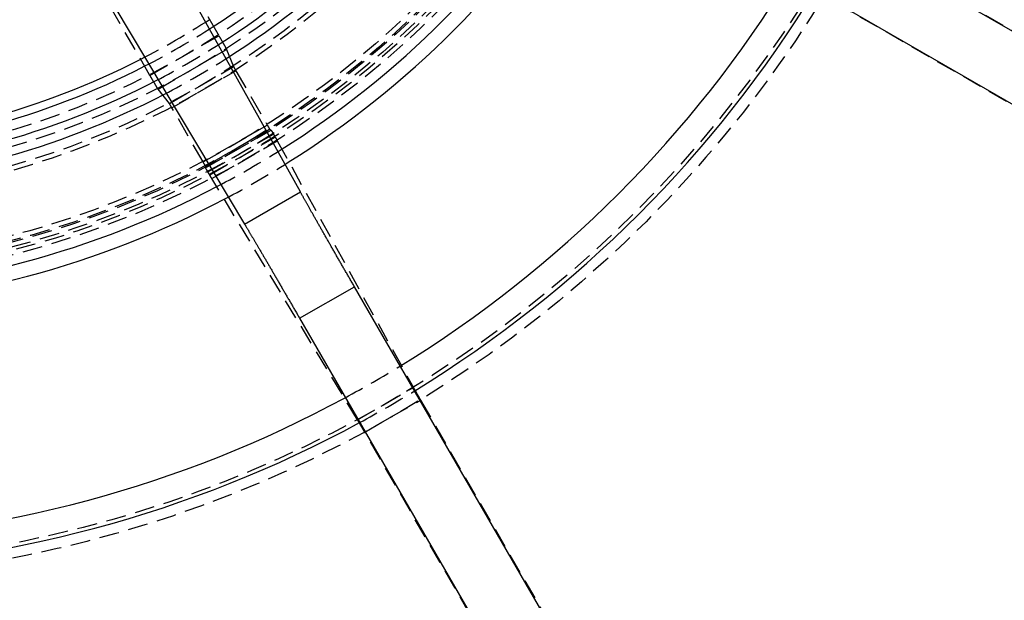
# Model space of a CAD drawing. Extents: x 0 to 250, y 0 to 388.
# Drawn here: x 140 to 202, y 47 to 83 of the extents above; entities that cross this region are included whole.
import ezdxf

# ---------------------------------------------------------------- set-up
doc = ezdxf.new("R2010")
doc.units = 0
doc.header["$LTSCALE"] = 10
doc.linetypes.add('VERDECKT2', pattern=[0.1875, 0.125, -0.0625])
doc.layers.get('0').update_dxf_attribs({"linetype": 'CONTINUOUS'})
doc.layers.add('RAHMEN', color=6, linetype='CONTINUOUS')

# ---------------------------------------------------------------- blocks, each defined once
blk = doc.blocks.new('A$C74EE6F3A')
at = {"color": 1, "linetype": 'VERDECKT2'}
for p, q in [((722.896, 369.825), (747.025, 328.032)), ((742.695, 325.532), (718.565, 367.325)), ((787.139, 334.014), (827.825, 310.52)), ((825.804, 307.021), (785.115, 330.509)), ((742.695, 325.532), (747.025, 328.032)), ((743.201, 324.671), (747.517, 327.163)), ((747.517, 327.163), (747.949, 326.087)), ((743.917, 323.759), (747.949, 326.087)), ((743.917, 323.759), (747.949, 326.087)), ((744.069, 323.501), (748.097, 325.826)), ((747.949, 326.087), (747.949, 326.087)), ((748.097, 325.826), (750.07, 322.409)), ((743.917, 323.759), (743.201, 324.671)), ((743.917, 323.759), (743.917, 323.759)), ((746.042, 320.084), (744.069, 323.501)), ((746.042, 320.084), (750.07, 322.409)), ((746.19, 319.822), (750.222, 322.15)), ((746.196, 319.717), (750.31, 322.092)), ((750.222, 322.15), (750.31, 322.092)), ((746.342, 319.458), (750.461, 321.836)), ((746.449, 319.274), (750.567, 321.652)), ((750.461, 321.836), (750.567, 321.652)), ((746.587, 319.037), (750.703, 321.414)), ((750.703, 321.414), (759.264, 305.891)), ((746.196, 319.717), (746.19, 319.822)), ((746.449, 319.274), (746.342, 319.458)), ((755.75, 303.862), (746.587, 319.037)), ((755.75, 303.862), (759.264, 305.891)), ((756.207, 303.082), (759.712, 305.105)), ((759.712, 305.105), (783.199, 264.416)), ((779.7, 262.396), (756.207, 303.082))]:
    blk.add_line(p, q, dxfattribs=at)
at = {"color": 3, "linetype": 'CONTINUOUS'}
for p, q in [((826.726, 311.114), (779.972, 338.113)), ((777.982, 334.667), (824.741, 307.676)), ((752.153, 318.197), (744.415, 332.081)), ((740.493, 329.816), (748.648, 316.173)), ((748.648, 316.173), (752.153, 318.197)), ((752.108, 310.249), (755.554, 312.238)), ((782.545, 265.48), (755.554, 312.238)), ((752.108, 310.249), (779.106, 263.495))]:
    blk.add_line(p, q, dxfattribs=at)
at = {"color": 1, "linetype": 'VERDECKT2'}
for points in [[(747.025, 328.032, 0), (747.031, 328.022, 0), (747.037, 328.011, 0), (747.043, 328.001, 0), (747.049, 327.991, 0), (747.054, 327.981, 0), (747.06, 327.97, 0), (747.066, 327.96, 0), (747.072, 327.95, 0), (747.078, 327.94, 0), (747.084, 327.93, 0), (747.09, 327.92, 0), (747.095, 327.91, 0), (747.101, 327.899, 0), (747.107, 327.889, 0), (747.113, 327.879, 0), (747.119, 327.869, 0), (747.124, 327.859, 0), (747.13, 327.849, 0), (747.136, 327.839, 0), (747.142, 327.829, 0), (747.147, 327.819, 0), (747.153, 327.809, 0), (747.159, 327.8, 0), (747.164, 327.79, 0), (747.17, 327.78, 0), (747.176, 327.77, 0), (747.181, 327.76, 0), (747.187, 327.751, 0), (747.192, 327.741, 0), (747.198, 327.731, 0), (747.203, 327.722, 0), (747.209, 327.712, 0), (747.214, 327.703, 0), (747.22, 327.693, 0), (747.225, 327.684, 0), (747.23, 327.675, 0), (747.236, 327.665, 0), (747.241, 327.656, 0), (747.246, 327.647, 0), (747.251, 327.638, 0), (747.257, 327.629, 0), (747.262, 327.62, 0), (747.267, 327.611, 0), (747.272, 327.602, 0), (747.277, 327.593, 0), (747.282, 327.584, 0), (747.287, 327.575, 0), (747.292, 327.567, 0), (747.297, 327.558, 0), (747.302, 327.549, 0), (747.307, 327.541, 0), (747.311, 327.532, 0), (747.316, 327.524, 0), (747.321, 327.516, 0), (747.326, 327.508, 0), (747.33, 327.5, 0), (747.335, 327.491, 0), (747.339, 327.483, 0), (747.344, 327.476, 0), (747.348, 327.468, 0), (747.353, 327.46, 0), (747.357, 327.452, 0), (747.361, 327.445, 0), (747.366, 327.437, 0), (747.37, 327.43, 0), (747.374, 327.422, 0), (747.378, 327.415, 0), (747.382, 327.408, 0), (747.386, 327.401, 0), (747.39, 327.394, 0), (747.394, 327.387, 0), (747.398, 327.38, 0), (747.402, 327.373, 0), (747.405, 327.367, 0), (747.409, 327.36, 0), (747.413, 327.354, 0), (747.416, 327.347, 0), (747.42, 327.341, 0), (747.423, 327.335, 0), (747.427, 327.329, 0), (747.43, 327.323, 0), (747.433, 327.317, 0), (747.437, 327.311, 0), (747.44, 327.305, 0), (747.443, 327.3, 0), (747.446, 327.294, 0), (747.449, 327.289, 0), (747.452, 327.284, 0), (747.455, 327.278, 0), (747.458, 327.273, 0), (747.46, 327.268, 0), (747.463, 327.264, 0), (747.466, 327.259, 0), (747.468, 327.254, 0), (747.471, 327.25, 0), (747.473, 327.245, 0), (747.476, 327.241, 0), (747.478, 327.237, 0), (747.48, 327.232, 0), (747.483, 327.228, 0), (747.485, 327.225, 0), (747.487, 327.221, 0), (747.489, 327.217, 0), (747.491, 327.214, 0), (747.493, 327.21, 0), (747.494, 327.207, 0), (747.496, 327.204, 0), (747.498, 327.201, 0), (747.499, 327.198, 0), (747.501, 327.195, 0), (747.502, 327.192, 0), (747.504, 327.189, 0), (747.505, 327.187, 0), (747.506, 327.184, 0), (747.508, 327.182, 0), (747.509, 327.18, 0), (747.51, 327.178, 0), (747.511, 327.176, 0), (747.512, 327.174, 0), (747.513, 327.172, 0), (747.513, 327.171, 0), (747.514, 327.169, 0), (747.515, 327.168, 0), (747.515, 327.167, 0), (747.516, 327.166, 0), (747.516, 327.165, 0), (747.517, 327.164, 0), (747.517, 327.163, 0)], [(747.949, 326.087, 0), (747.949, 326.086, 0), (747.95, 326.086, 0), (747.95, 326.086, 0), (747.95, 326.085, 0), (747.95, 326.085, 0), (747.95, 326.085, 0), (747.95, 326.084, 0), (747.951, 326.084, 0), (747.951, 326.083, 0), (747.951, 326.083, 0), (747.951, 326.082, 0), (747.952, 326.082, 0), (747.952, 326.081, 0), (747.953, 326.08, 0), (747.953, 326.08, 0), (747.953, 326.079, 0), (747.954, 326.078, 0), (747.954, 326.077, 0), (747.955, 326.076, 0), (747.955, 326.075, 0), (747.956, 326.074, 0), (747.956, 326.073, 0), (747.957, 326.072, 0), (747.957, 326.071, 0), (747.958, 326.07, 0), (747.958, 326.069, 0), (747.959, 326.068, 0), (747.96, 326.067, 0), (747.96, 326.066, 0), (747.961, 326.065, 0), (747.962, 326.063, 0), (747.962, 326.062, 0), (747.963, 326.061, 0), (747.964, 326.059, 0), (747.965, 326.058, 0), (747.965, 326.056, 0), (747.966, 326.055, 0), (747.967, 326.054, 0), (747.968, 326.052, 0), (747.969, 326.05, 0), (747.97, 326.049, 0), (747.971, 326.047, 0), (747.972, 326.046, 0), (747.972, 326.044, 0), (747.973, 326.042, 0), (747.974, 326.04, 0), (747.975, 326.039, 0), (747.976, 326.037, 0), (747.977, 326.035, 0), (747.978, 326.033, 0), (747.98, 326.031, 0), (747.981, 326.029, 0), (747.982, 326.028, 0), (747.983, 326.026, 0), (747.984, 326.024, 0), (747.985, 326.022, 0), (747.986, 326.019, 0), (747.987, 326.017, 0), (747.989, 326.015, 0), (747.99, 326.013, 0), (747.991, 326.011, 0), (747.992, 326.009, 0), (747.994, 326.007, 0), (747.995, 326.004, 0), (747.996, 326.002, 0), (747.997, 326, 0), (747.999, 325.998, 0), (748, 325.995, 0), (748.001, 325.993, 0), (748.003, 325.991, 0), (748.004, 325.988, 0), (748.005, 325.986, 0), (748.007, 325.983, 0), (748.008, 325.981, 0), (748.01, 325.978, 0), (748.011, 325.976, 0), (748.012, 325.973, 0), (748.014, 325.971, 0), (748.015, 325.968, 0), (748.017, 325.966, 0), (748.018, 325.963, 0), (748.02, 325.96, 0), (748.021, 325.958, 0), (748.023, 325.955, 0), (748.024, 325.952, 0), (748.026, 325.95, 0), (748.027, 325.947, 0), (748.029, 325.944, 0), (748.031, 325.941, 0), (748.032, 325.939, 0), (748.034, 325.936, 0), (748.035, 325.933, 0), (748.037, 325.93, 0), (748.039, 325.928, 0), (748.04, 325.925, 0), (748.042, 325.922, 0), (748.043, 325.919, 0), (748.045, 325.916, 0), (748.047, 325.913, 0), (748.048, 325.91, 0), (748.05, 325.907, 0), (748.052, 325.905, 0), (748.053, 325.902, 0), (748.055, 325.899, 0), (748.057, 325.896, 0), (748.059, 325.893, 0), (748.06, 325.89, 0), (748.062, 325.887, 0), (748.064, 325.884, 0), (748.065, 325.881, 0), (748.067, 325.878, 0), (748.069, 325.875, 0), (748.071, 325.872, 0), (748.072, 325.869, 0), (748.074, 325.866, 0), (748.076, 325.863, 0), (748.078, 325.86, 0), (748.079, 325.857, 0), (748.081, 325.854, 0), (748.083, 325.851, 0), (748.085, 325.847, 0), (748.086, 325.844, 0), (748.088, 325.841, 0), (748.09, 325.838, 0), (748.092, 325.835, 0), (748.093, 325.832, 0), (748.095, 325.829, 0), (748.097, 325.826, 0)], [(743.201, 324.671, 0), (743.201, 324.672, 0), (743.2, 324.673, 0), (743.199, 324.674, 0), (743.199, 324.675, 0), (743.198, 324.676, 0), (743.197, 324.677, 0), (743.196, 324.678, 0), (743.195, 324.68, 0), (743.194, 324.681, 0), (743.193, 324.683, 0), (743.192, 324.685, 0), (743.191, 324.687, 0), (743.189, 324.689, 0), (743.188, 324.691, 0), (743.187, 324.693, 0), (743.185, 324.696, 0), (743.183, 324.698, 0), (743.182, 324.701, 0), (743.18, 324.704, 0), (743.178, 324.707, 0), (743.176, 324.71, 0), (743.175, 324.713, 0), (743.173, 324.716, 0), (743.171, 324.719, 0), (743.168, 324.723, 0), (743.166, 324.726, 0), (743.164, 324.73, 0), (743.162, 324.734, 0), (743.159, 324.738, 0), (743.157, 324.742, 0), (743.154, 324.746, 0), (743.152, 324.75, 0), (743.149, 324.755, 0), (743.147, 324.759, 0), (743.144, 324.764, 0), (743.141, 324.768, 0), (743.138, 324.773, 0), (743.135, 324.778, 0), (743.132, 324.783, 0), (743.129, 324.788, 0), (743.126, 324.793, 0), (743.123, 324.798, 0), (743.12, 324.804, 0), (743.116, 324.809, 0), (743.113, 324.815, 0), (743.11, 324.821, 0), (743.106, 324.826, 0), (743.103, 324.832, 0), (743.099, 324.838, 0), (743.096, 324.844, 0), (743.092, 324.851, 0), (743.088, 324.857, 0), (743.084, 324.863, 0), (743.081, 324.87, 0), (743.077, 324.876, 0), (743.073, 324.883, 0), (743.069, 324.89, 0), (743.065, 324.897, 0), (743.061, 324.904, 0), (743.057, 324.911, 0), (743.052, 324.918, 0), (743.048, 324.925, 0), (743.044, 324.932, 0), (743.04, 324.94, 0), (743.035, 324.947, 0), (743.031, 324.955, 0), (743.026, 324.962, 0), (743.022, 324.97, 0), (743.017, 324.978, 0), (743.013, 324.985, 0), (743.008, 324.993, 0), (743.003, 325.001, 0), (742.998, 325.009, 0), (742.994, 325.018, 0), (742.989, 325.026, 0), (742.984, 325.034, 0), (742.979, 325.042, 0), (742.974, 325.051, 0), (742.969, 325.059, 0), (742.964, 325.068, 0), (742.959, 325.077, 0), (742.954, 325.085, 0), (742.949, 325.094, 0), (742.944, 325.103, 0), (742.939, 325.112, 0), (742.933, 325.121, 0), (742.928, 325.13, 0), (742.923, 325.139, 0), (742.918, 325.148, 0), (742.912, 325.157, 0), (742.907, 325.166, 0), (742.902, 325.175, 0), (742.896, 325.185, 0), (742.891, 325.194, 0), (742.885, 325.203, 0), (742.88, 325.213, 0), (742.874, 325.222, 0), (742.869, 325.232, 0), (742.863, 325.242, 0), (742.857, 325.251, 0), (742.852, 325.261, 0), (742.846, 325.271, 0), (742.84, 325.28, 0), (742.835, 325.29, 0), (742.829, 325.3, 0), (742.823, 325.31, 0), (742.818, 325.32, 0), (742.812, 325.329, 0), (742.806, 325.339, 0), (742.8, 325.349, 0), (742.795, 325.359, 0), (742.789, 325.369, 0), (742.783, 325.379, 0), (742.777, 325.389, 0), (742.771, 325.4, 0), (742.765, 325.41, 0), (742.76, 325.42, 0), (742.754, 325.43, 0), (742.748, 325.44, 0), (742.742, 325.45, 0), (742.736, 325.46, 0), (742.73, 325.471, 0), (742.724, 325.481, 0), (742.718, 325.491, 0), (742.713, 325.501, 0), (742.707, 325.511, 0), (742.701, 325.522, 0), (742.695, 325.532, 0)], [(744.069, 323.501, 0), (744.067, 323.504, 0), (744.066, 323.507, 0), (744.064, 323.51, 0), (744.062, 323.513, 0), (744.06, 323.516, 0), (744.058, 323.519, 0), (744.057, 323.522, 0), (744.055, 323.525, 0), (744.053, 323.528, 0), (744.051, 323.531, 0), (744.05, 323.534, 0), (744.048, 323.537, 0), (744.046, 323.54, 0), (744.044, 323.543, 0), (744.043, 323.546, 0), (744.041, 323.549, 0), (744.039, 323.552, 0), (744.037, 323.555, 0), (744.036, 323.558, 0), (744.034, 323.561, 0), (744.032, 323.564, 0), (744.031, 323.567, 0), (744.029, 323.57, 0), (744.027, 323.573, 0), (744.025, 323.576, 0), (744.024, 323.579, 0), (744.022, 323.582, 0), (744.02, 323.585, 0), (744.019, 323.588, 0), (744.017, 323.59, 0), (744.015, 323.593, 0), (744.014, 323.596, 0), (744.012, 323.599, 0), (744.01, 323.602, 0), (744.009, 323.605, 0), (744.007, 323.607, 0), (744.005, 323.61, 0), (744.004, 323.613, 0), (744.002, 323.616, 0), (744.001, 323.618, 0), (743.999, 323.621, 0), (743.998, 323.624, 0), (743.996, 323.627, 0), (743.994, 323.629, 0), (743.993, 323.632, 0), (743.991, 323.635, 0), (743.99, 323.637, 0), (743.988, 323.64, 0), (743.987, 323.642, 0), (743.985, 323.645, 0), (743.984, 323.647, 0), (743.982, 323.65, 0), (743.981, 323.652, 0), (743.979, 323.655, 0), (743.978, 323.657, 0), (743.977, 323.66, 0), (743.975, 323.662, 0), (743.974, 323.664, 0), (743.972, 323.667, 0), (743.971, 323.669, 0), (743.97, 323.671, 0), (743.968, 323.674, 0), (743.967, 323.676, 0), (743.966, 323.678, 0), (743.964, 323.68, 0), (743.963, 323.683, 0), (743.962, 323.685, 0), (743.961, 323.687, 0), (743.959, 323.689, 0), (743.958, 323.691, 0), (743.957, 323.693, 0), (743.956, 323.695, 0), (743.955, 323.697, 0), (743.953, 323.699, 0), (743.952, 323.701, 0), (743.951, 323.703, 0), (743.95, 323.705, 0), (743.949, 323.707, 0), (743.948, 323.709, 0), (743.947, 323.71, 0), (743.946, 323.712, 0), (743.945, 323.714, 0), (743.944, 323.716, 0), (743.943, 323.717, 0), (743.942, 323.719, 0), (743.941, 323.721, 0), (743.94, 323.722, 0), (743.939, 323.724, 0), (743.938, 323.725, 0), (743.937, 323.727, 0), (743.936, 323.728, 0), (743.935, 323.73, 0), (743.934, 323.731, 0), (743.934, 323.732, 0), (743.933, 323.734, 0), (743.932, 323.735, 0), (743.931, 323.736, 0), (743.93, 323.738, 0), (743.93, 323.739, 0), (743.929, 323.74, 0), (743.928, 323.741, 0), (743.928, 323.742, 0), (743.927, 323.743, 0), (743.926, 323.744, 0), (743.926, 323.745, 0), (743.925, 323.746, 0), (743.925, 323.747, 0), (743.924, 323.748, 0), (743.924, 323.749, 0), (743.923, 323.75, 0), (743.923, 323.751, 0), (743.922, 323.751, 0), (743.922, 323.752, 0), (743.921, 323.753, 0), (743.921, 323.753, 0), (743.92, 323.754, 0), (743.92, 323.755, 0), (743.92, 323.755, 0), (743.919, 323.756, 0), (743.919, 323.756, 0), (743.919, 323.757, 0), (743.918, 323.757, 0), (743.918, 323.757, 0), (743.918, 323.758, 0), (743.918, 323.758, 0), (743.918, 323.758, 0), (743.917, 323.758, 0), (743.917, 323.759, 0)], [(750.07, 322.409, 0), (750.072, 322.406, 0), (750.073, 322.403, 0), (750.075, 322.4, 0), (750.077, 322.396, 0), (750.079, 322.393, 0), (750.081, 322.39, 0), (750.082, 322.387, 0), (750.084, 322.384, 0), (750.086, 322.381, 0), (750.088, 322.378, 0), (750.09, 322.374, 0), (750.092, 322.371, 0), (750.093, 322.368, 0), (750.095, 322.365, 0), (750.097, 322.362, 0), (750.099, 322.359, 0), (750.101, 322.356, 0), (750.102, 322.353, 0), (750.104, 322.35, 0), (750.106, 322.347, 0), (750.108, 322.344, 0), (750.109, 322.34, 0), (750.111, 322.337, 0), (750.113, 322.334, 0), (750.115, 322.331, 0), (750.116, 322.328, 0), (750.118, 322.325, 0), (750.12, 322.322, 0), (750.122, 322.319, 0), (750.123, 322.317, 0), (750.125, 322.314, 0), (750.127, 322.311, 0), (750.128, 322.308, 0), (750.13, 322.305, 0), (750.132, 322.302, 0), (750.133, 322.299, 0), (750.135, 322.296, 0), (750.137, 322.294, 0), (750.138, 322.291, 0), (750.14, 322.288, 0), (750.142, 322.285, 0), (750.143, 322.282, 0), (750.145, 322.28, 0), (750.146, 322.277, 0), (750.148, 322.274, 0), (750.15, 322.272, 0), (750.151, 322.269, 0), (750.153, 322.266, 0), (750.154, 322.264, 0), (750.156, 322.261, 0), (750.157, 322.258, 0), (750.159, 322.256, 0), (750.16, 322.253, 0), (750.162, 322.251, 0), (750.163, 322.248, 0), (750.165, 322.246, 0), (750.166, 322.244, 0), (750.167, 322.241, 0), (750.169, 322.239, 0), (750.17, 322.236, 0), (750.172, 322.234, 0), (750.173, 322.232, 0), (750.174, 322.23, 0), (750.176, 322.227, 0), (750.177, 322.225, 0), (750.178, 322.223, 0), (750.179, 322.221, 0), (750.181, 322.219, 0), (750.182, 322.216, 0), (750.183, 322.214, 0), (750.184, 322.212, 0), (750.186, 322.21, 0), (750.187, 322.208, 0), (750.188, 322.206, 0), (750.189, 322.204, 0), (750.19, 322.202, 0), (750.191, 322.201, 0), (750.192, 322.199, 0), (750.193, 322.197, 0), (750.195, 322.195, 0), (750.196, 322.193, 0), (750.197, 322.192, 0), (750.198, 322.19, 0), (750.199, 322.188, 0), (750.2, 322.187, 0), (750.201, 322.185, 0), (750.201, 322.184, 0), (750.202, 322.182, 0), (750.203, 322.181, 0), (750.204, 322.179, 0), (750.205, 322.178, 0), (750.206, 322.176, 0), (750.207, 322.175, 0), (750.207, 322.174, 0), (750.208, 322.172, 0), (750.209, 322.171, 0), (750.21, 322.17, 0), (750.21, 322.169, 0), (750.211, 322.168, 0), (750.212, 322.166, 0), (750.212, 322.165, 0), (750.213, 322.164, 0), (750.214, 322.163, 0), (750.214, 322.162, 0), (750.215, 322.161, 0), (750.215, 322.161, 0), (750.216, 322.16, 0), (750.216, 322.159, 0), (750.217, 322.158, 0), (750.217, 322.157, 0), (750.218, 322.157, 0), (750.218, 322.156, 0), (750.219, 322.155, 0), (750.219, 322.155, 0), (750.219, 322.154, 0), (750.22, 322.154, 0), (750.22, 322.153, 0), (750.22, 322.153, 0), (750.221, 322.152, 0), (750.221, 322.152, 0), (750.221, 322.152, 0), (750.221, 322.151, 0), (750.221, 322.151, 0), (750.222, 322.151, 0), (750.222, 322.151, 0), (750.222, 322.151, 0), (750.222, 322.151, 0), (750.222, 322.15, 0)], [(750.31, 322.092, 0), (750.31, 322.092, 0), (750.31, 322.092, 0), (750.31, 322.092, 0), (750.31, 322.092, 0), (750.311, 322.092, 0), (750.311, 322.091, 0), (750.311, 322.091, 0), (750.311, 322.091, 0), (750.311, 322.09, 0), (750.312, 322.09, 0), (750.312, 322.09, 0), (750.312, 322.089, 0), (750.313, 322.089, 0), (750.313, 322.088, 0), (750.313, 322.088, 0), (750.314, 322.087, 0), (750.314, 322.086, 0), (750.315, 322.086, 0), (750.315, 322.085, 0), (750.316, 322.084, 0), (750.316, 322.083, 0), (750.317, 322.082, 0), (750.317, 322.082, 0), (750.318, 322.081, 0), (750.318, 322.08, 0), (750.319, 322.079, 0), (750.319, 322.078, 0), (750.32, 322.077, 0), (750.321, 322.076, 0), (750.321, 322.074, 0), (750.322, 322.073, 0), (750.323, 322.072, 0), (750.324, 322.071, 0), (750.324, 322.07, 0), (750.325, 322.068, 0), (750.326, 322.067, 0), (750.327, 322.066, 0), (750.328, 322.064, 0), (750.329, 322.063, 0), (750.329, 322.061, 0), (750.33, 322.06, 0), (750.331, 322.058, 0), (750.332, 322.057, 0), (750.333, 322.055, 0), (750.334, 322.053, 0), (750.335, 322.052, 0), (750.336, 322.05, 0), (750.337, 322.048, 0), (750.338, 322.046, 0), (750.339, 322.045, 0), (750.34, 322.043, 0), (750.341, 322.041, 0), (750.343, 322.039, 0), (750.344, 322.037, 0), (750.345, 322.035, 0), (750.346, 322.033, 0), (750.347, 322.031, 0), (750.348, 322.029, 0), (750.35, 322.027, 0), (750.351, 322.025, 0), (750.352, 322.023, 0), (750.353, 322.021, 0), (750.355, 322.019, 0), (750.356, 322.016, 0), (750.357, 322.014, 0), (750.359, 322.012, 0), (750.36, 322.01, 0), (750.361, 322.007, 0), (750.363, 322.005, 0), (750.364, 322.003, 0), (750.365, 322, 0), (750.367, 321.998, 0), (750.368, 321.995, 0), (750.37, 321.993, 0), (750.371, 321.991, 0), (750.373, 321.988, 0), (750.374, 321.985, 0), (750.376, 321.983, 0), (750.377, 321.98, 0), (750.379, 321.978, 0), (750.38, 321.975, 0), (750.382, 321.973, 0), (750.383, 321.97, 0), (750.385, 321.967, 0), (750.386, 321.965, 0), (750.388, 321.962, 0), (750.39, 321.959, 0), (750.391, 321.956, 0), (750.393, 321.954, 0), (750.394, 321.951, 0), (750.396, 321.948, 0), (750.398, 321.945, 0), (750.399, 321.942, 0), (750.401, 321.94, 0), (750.403, 321.937, 0), (750.404, 321.934, 0), (750.406, 321.931, 0), (750.408, 321.928, 0), (750.409, 321.925, 0), (750.411, 321.922, 0), (750.413, 321.919, 0), (750.415, 321.916, 0), (750.416, 321.913, 0), (750.418, 321.91, 0), (750.42, 321.907, 0), (750.421, 321.904, 0), (750.423, 321.901, 0), (750.425, 321.898, 0), (750.427, 321.895, 0), (750.429, 321.892, 0), (750.43, 321.889, 0), (750.432, 321.886, 0), (750.434, 321.883, 0), (750.436, 321.88, 0), (750.437, 321.877, 0), (750.439, 321.874, 0), (750.441, 321.871, 0), (750.443, 321.867, 0), (750.445, 321.864, 0), (750.446, 321.861, 0), (750.448, 321.858, 0), (750.45, 321.855, 0), (750.452, 321.852, 0), (750.454, 321.849, 0), (750.455, 321.846, 0), (750.457, 321.842, 0), (750.459, 321.839, 0), (750.461, 321.836, 0)], [(750.567, 321.652, 0), (750.569, 321.649, 0), (750.57, 321.647, 0), (750.571, 321.645, 0), (750.573, 321.642, 0), (750.574, 321.64, 0), (750.575, 321.638, 0), (750.577, 321.635, 0), (750.578, 321.633, 0), (750.579, 321.631, 0), (750.581, 321.628, 0), (750.582, 321.626, 0), (750.584, 321.624, 0), (750.585, 321.621, 0), (750.586, 321.619, 0), (750.588, 321.617, 0), (750.589, 321.614, 0), (750.59, 321.612, 0), (750.592, 321.61, 0), (750.593, 321.608, 0), (750.594, 321.605, 0), (750.596, 321.603, 0), (750.597, 321.601, 0), (750.598, 321.598, 0), (750.599, 321.596, 0), (750.601, 321.594, 0), (750.602, 321.591, 0), (750.603, 321.589, 0), (750.605, 321.587, 0), (750.606, 321.585, 0), (750.607, 321.582, 0), (750.609, 321.58, 0), (750.61, 321.578, 0), (750.611, 321.576, 0), (750.612, 321.573, 0), (750.614, 321.571, 0), (750.615, 321.569, 0), (750.616, 321.567, 0), (750.618, 321.565, 0), (750.619, 321.562, 0), (750.62, 321.56, 0), (750.621, 321.558, 0), (750.623, 321.556, 0), (750.624, 321.554, 0), (750.625, 321.551, 0), (750.626, 321.549, 0), (750.628, 321.547, 0), (750.629, 321.545, 0), (750.63, 321.543, 0), (750.631, 321.541, 0), (750.632, 321.539, 0), (750.634, 321.537, 0), (750.635, 321.534, 0), (750.636, 321.532, 0), (750.637, 321.53, 0), (750.638, 321.528, 0), (750.64, 321.526, 0), (750.641, 321.524, 0), (750.642, 321.522, 0), (750.643, 321.52, 0), (750.644, 321.518, 0), (750.645, 321.516, 0), (750.646, 321.514, 0), (750.648, 321.512, 0), (750.649, 321.51, 0), (750.65, 321.508, 0), (750.651, 321.506, 0), (750.652, 321.504, 0), (750.653, 321.502, 0), (750.654, 321.5, 0), (750.655, 321.498, 0), (750.656, 321.497, 0), (750.657, 321.495, 0), (750.659, 321.493, 0), (750.66, 321.491, 0), (750.661, 321.489, 0), (750.662, 321.487, 0), (750.663, 321.485, 0), (750.664, 321.484, 0), (750.665, 321.482, 0), (750.666, 321.48, 0), (750.667, 321.478, 0), (750.668, 321.477, 0), (750.669, 321.475, 0), (750.67, 321.473, 0), (750.671, 321.471, 0), (750.672, 321.47, 0), (750.673, 321.468, 0), (750.673, 321.466, 0), (750.674, 321.465, 0), (750.675, 321.463, 0), (750.676, 321.462, 0), (750.677, 321.46, 0), (750.678, 321.458, 0), (750.679, 321.457, 0), (750.68, 321.455, 0), (750.681, 321.454, 0), (750.681, 321.452, 0), (750.682, 321.451, 0), (750.683, 321.449, 0), (750.684, 321.448, 0), (750.685, 321.446, 0), (750.686, 321.445, 0), (750.686, 321.443, 0), (750.687, 321.442, 0), (750.688, 321.441, 0), (750.689, 321.439, 0), (750.69, 321.438, 0), (750.69, 321.437, 0), (750.691, 321.435, 0), (750.692, 321.434, 0), (750.692, 321.433, 0), (750.693, 321.431, 0), (750.694, 321.43, 0), (750.695, 321.429, 0), (750.695, 321.428, 0), (750.696, 321.427, 0), (750.697, 321.425, 0), (750.697, 321.424, 0), (750.698, 321.423, 0), (750.698, 321.422, 0), (750.699, 321.421, 0), (750.7, 321.42, 0), (750.7, 321.419, 0), (750.701, 321.418, 0), (750.701, 321.417, 0), (750.702, 321.416, 0), (750.703, 321.415, 0), (750.703, 321.414, 0)], [(746.19, 319.822, 0), (746.19, 319.823, 0), (746.19, 319.823, 0), (746.19, 319.823, 0), (746.189, 319.823, 0), (746.189, 319.823, 0), (746.189, 319.824, 0), (746.189, 319.824, 0), (746.189, 319.824, 0), (746.189, 319.825, 0), (746.189, 319.825, 0), (746.188, 319.826, 0), (746.188, 319.826, 0), (746.188, 319.827, 0), (746.187, 319.827, 0), (746.187, 319.828, 0), (746.187, 319.828, 0), (746.186, 319.829, 0), (746.186, 319.83, 0), (746.186, 319.831, 0), (746.185, 319.831, 0), (746.185, 319.832, 0), (746.184, 319.833, 0), (746.184, 319.834, 0), (746.183, 319.835, 0), (746.183, 319.836, 0), (746.182, 319.837, 0), (746.182, 319.838, 0), (746.181, 319.839, 0), (746.18, 319.84, 0), (746.18, 319.842, 0), (746.179, 319.843, 0), (746.178, 319.844, 0), (746.178, 319.845, 0), (746.177, 319.847, 0), (746.176, 319.848, 0), (746.175, 319.849, 0), (746.175, 319.851, 0), (746.174, 319.852, 0), (746.173, 319.854, 0), (746.172, 319.855, 0), (746.171, 319.857, 0), (746.17, 319.858, 0), (746.17, 319.86, 0), (746.169, 319.862, 0), (746.168, 319.863, 0), (746.167, 319.865, 0), (746.166, 319.867, 0), (746.165, 319.869, 0), (746.164, 319.87, 0), (746.163, 319.872, 0), (746.162, 319.874, 0), (746.161, 319.876, 0), (746.16, 319.878, 0), (746.158, 319.88, 0), (746.157, 319.882, 0), (746.156, 319.884, 0), (746.155, 319.886, 0), (746.154, 319.888, 0), (746.153, 319.89, 0), (746.151, 319.892, 0), (746.15, 319.894, 0), (746.149, 319.897, 0), (746.148, 319.899, 0), (746.146, 319.901, 0), (746.145, 319.903, 0), (746.144, 319.906, 0), (746.143, 319.908, 0), (746.141, 319.91, 0), (746.14, 319.913, 0), (746.138, 319.915, 0), (746.137, 319.917, 0), (746.136, 319.92, 0), (746.134, 319.922, 0), (746.133, 319.925, 0), (746.131, 319.927, 0), (746.13, 319.93, 0), (746.129, 319.933, 0), (746.127, 319.935, 0), (746.126, 319.938, 0), (746.124, 319.94, 0), (746.123, 319.943, 0), (746.121, 319.946, 0), (746.12, 319.948, 0), (746.118, 319.951, 0), (746.116, 319.954, 0), (746.115, 319.957, 0), (746.113, 319.959, 0), (746.112, 319.962, 0), (746.11, 319.965, 0), (746.108, 319.968, 0), (746.107, 319.971, 0), (746.105, 319.973, 0), (746.104, 319.976, 0), (746.102, 319.979, 0), (746.1, 319.982, 0), (746.099, 319.985, 0), (746.097, 319.988, 0), (746.095, 319.991, 0), (746.094, 319.994, 0), (746.092, 319.997, 0), (746.09, 320, 0), (746.088, 320.003, 0), (746.087, 320.006, 0), (746.085, 320.009, 0), (746.083, 320.012, 0), (746.081, 320.015, 0), (746.08, 320.018, 0), (746.078, 320.021, 0), (746.076, 320.024, 0), (746.074, 320.027, 0), (746.073, 320.03, 0), (746.071, 320.033, 0), (746.069, 320.036, 0), (746.067, 320.04, 0), (746.065, 320.043, 0), (746.064, 320.046, 0), (746.062, 320.049, 0), (746.06, 320.052, 0), (746.058, 320.055, 0), (746.056, 320.058, 0), (746.055, 320.061, 0), (746.053, 320.065, 0), (746.051, 320.068, 0), (746.049, 320.071, 0), (746.047, 320.074, 0), (746.046, 320.077, 0), (746.044, 320.08, 0), (746.042, 320.084, 0)], [(746.342, 319.458, 0), (746.341, 319.462, 0), (746.339, 319.465, 0), (746.337, 319.468, 0), (746.335, 319.471, 0), (746.333, 319.474, 0), (746.332, 319.477, 0), (746.33, 319.48, 0), (746.328, 319.483, 0), (746.326, 319.487, 0), (746.324, 319.49, 0), (746.323, 319.493, 0), (746.321, 319.496, 0), (746.319, 319.499, 0), (746.317, 319.502, 0), (746.315, 319.505, 0), (746.314, 319.508, 0), (746.312, 319.511, 0), (746.31, 319.514, 0), (746.308, 319.517, 0), (746.307, 319.52, 0), (746.305, 319.524, 0), (746.303, 319.527, 0), (746.301, 319.53, 0), (746.3, 319.533, 0), (746.298, 319.536, 0), (746.296, 319.539, 0), (746.295, 319.542, 0), (746.293, 319.544, 0), (746.291, 319.547, 0), (746.29, 319.55, 0), (746.288, 319.553, 0), (746.286, 319.556, 0), (746.285, 319.559, 0), (746.283, 319.562, 0), (746.281, 319.565, 0), (746.28, 319.568, 0), (746.278, 319.57, 0), (746.276, 319.573, 0), (746.275, 319.576, 0), (746.273, 319.579, 0), (746.272, 319.582, 0), (746.27, 319.584, 0), (746.269, 319.587, 0), (746.267, 319.59, 0), (746.265, 319.593, 0), (746.264, 319.595, 0), (746.262, 319.598, 0), (746.261, 319.6, 0), (746.259, 319.603, 0), (746.258, 319.606, 0), (746.257, 319.608, 0), (746.255, 319.611, 0), (746.254, 319.613, 0), (746.252, 319.616, 0), (746.251, 319.618, 0), (746.249, 319.621, 0), (746.248, 319.623, 0), (746.247, 319.626, 0), (746.245, 319.628, 0), (746.244, 319.63, 0), (746.243, 319.633, 0), (746.241, 319.635, 0), (746.24, 319.637, 0), (746.239, 319.639, 0), (746.238, 319.642, 0), (746.236, 319.644, 0), (746.235, 319.646, 0), (746.234, 319.648, 0), (746.233, 319.65, 0), (746.231, 319.652, 0), (746.23, 319.654, 0), (746.229, 319.656, 0), (746.228, 319.658, 0), (746.227, 319.66, 0), (746.226, 319.662, 0), (746.225, 319.664, 0), (746.224, 319.666, 0), (746.223, 319.668, 0), (746.222, 319.67, 0), (746.221, 319.672, 0), (746.22, 319.673, 0), (746.219, 319.675, 0), (746.218, 319.677, 0), (746.217, 319.678, 0), (746.216, 319.68, 0), (746.215, 319.682, 0), (746.214, 319.683, 0), (746.213, 319.685, 0), (746.212, 319.686, 0), (746.212, 319.688, 0), (746.211, 319.689, 0), (746.21, 319.691, 0), (746.209, 319.692, 0), (746.209, 319.693, 0), (746.208, 319.695, 0), (746.207, 319.696, 0), (746.207, 319.697, 0), (746.206, 319.698, 0), (746.205, 319.699, 0), (746.205, 319.701, 0), (746.204, 319.702, 0), (746.203, 319.703, 0), (746.203, 319.704, 0), (746.202, 319.705, 0), (746.202, 319.706, 0), (746.201, 319.707, 0), (746.201, 319.707, 0), (746.2, 319.708, 0), (746.2, 319.709, 0), (746.2, 319.71, 0), (746.199, 319.711, 0), (746.199, 319.711, 0), (746.199, 319.712, 0), (746.198, 319.712, 0), (746.198, 319.713, 0), (746.198, 319.714, 0), (746.197, 319.714, 0), (746.197, 319.715, 0), (746.197, 319.715, 0), (746.197, 319.715, 0), (746.197, 319.716, 0), (746.196, 319.716, 0), (746.196, 319.716, 0), (746.196, 319.717, 0), (746.196, 319.717, 0), (746.196, 319.717, 0), (746.196, 319.717, 0), (746.196, 319.717, 0)], [(746.587, 319.037, 0), (746.587, 319.038, 0), (746.586, 319.039, 0), (746.586, 319.04, 0), (746.585, 319.041, 0), (746.584, 319.042, 0), (746.584, 319.043, 0), (746.583, 319.044, 0), (746.582, 319.046, 0), (746.582, 319.047, 0), (746.581, 319.048, 0), (746.58, 319.049, 0), (746.58, 319.05, 0), (746.579, 319.051, 0), (746.578, 319.052, 0), (746.578, 319.054, 0), (746.577, 319.055, 0), (746.576, 319.056, 0), (746.575, 319.057, 0), (746.575, 319.059, 0), (746.574, 319.06, 0), (746.573, 319.061, 0), (746.572, 319.063, 0), (746.571, 319.064, 0), (746.571, 319.065, 0), (746.57, 319.067, 0), (746.569, 319.068, 0), (746.568, 319.069, 0), (746.567, 319.071, 0), (746.566, 319.072, 0), (746.566, 319.074, 0), (746.565, 319.075, 0), (746.564, 319.077, 0), (746.563, 319.078, 0), (746.562, 319.08, 0), (746.561, 319.081, 0), (746.56, 319.083, 0), (746.559, 319.085, 0), (746.558, 319.086, 0), (746.557, 319.088, 0), (746.556, 319.089, 0), (746.555, 319.091, 0), (746.554, 319.093, 0), (746.553, 319.094, 0), (746.552, 319.096, 0), (746.551, 319.098, 0), (746.55, 319.099, 0), (746.549, 319.101, 0), (746.548, 319.103, 0), (746.547, 319.105, 0), (746.546, 319.106, 0), (746.545, 319.108, 0), (746.544, 319.11, 0), (746.543, 319.112, 0), (746.542, 319.114, 0), (746.541, 319.116, 0), (746.54, 319.117, 0), (746.539, 319.119, 0), (746.538, 319.121, 0), (746.537, 319.123, 0), (746.536, 319.125, 0), (746.534, 319.127, 0), (746.533, 319.129, 0), (746.532, 319.131, 0), (746.531, 319.133, 0), (746.53, 319.135, 0), (746.529, 319.137, 0), (746.528, 319.139, 0), (746.526, 319.141, 0), (746.525, 319.143, 0), (746.524, 319.145, 0), (746.523, 319.147, 0), (746.522, 319.149, 0), (746.52, 319.151, 0), (746.519, 319.153, 0), (746.518, 319.155, 0), (746.517, 319.157, 0), (746.516, 319.159, 0), (746.514, 319.161, 0), (746.513, 319.163, 0), (746.512, 319.165, 0), (746.511, 319.167, 0), (746.509, 319.17, 0), (746.508, 319.172, 0), (746.507, 319.174, 0), (746.506, 319.176, 0), (746.504, 319.178, 0), (746.503, 319.18, 0), (746.502, 319.183, 0), (746.501, 319.185, 0), (746.499, 319.187, 0), (746.498, 319.189, 0), (746.497, 319.191, 0), (746.495, 319.194, 0), (746.494, 319.196, 0), (746.493, 319.198, 0), (746.492, 319.2, 0), (746.49, 319.202, 0), (746.489, 319.205, 0), (746.488, 319.207, 0), (746.486, 319.209, 0), (746.485, 319.211, 0), (746.484, 319.214, 0), (746.482, 319.216, 0), (746.481, 319.218, 0), (746.48, 319.221, 0), (746.478, 319.223, 0), (746.477, 319.225, 0), (746.476, 319.227, 0), (746.474, 319.23, 0), (746.473, 319.232, 0), (746.472, 319.234, 0), (746.47, 319.237, 0), (746.469, 319.239, 0), (746.468, 319.241, 0), (746.466, 319.244, 0), (746.465, 319.246, 0), (746.464, 319.248, 0), (746.462, 319.251, 0), (746.461, 319.253, 0), (746.46, 319.255, 0), (746.458, 319.258, 0), (746.457, 319.26, 0), (746.456, 319.262, 0), (746.454, 319.265, 0), (746.453, 319.267, 0), (746.452, 319.269, 0), (746.45, 319.272, 0), (746.449, 319.274, 0)], [(759.264, 305.891, 0), (759.266, 305.887, 0), (759.268, 305.884, 0), (759.27, 305.881, 0), (759.271, 305.877, 0), (759.273, 305.874, 0), (759.275, 305.87, 0), (759.277, 305.867, 0), (759.279, 305.863, 0), (759.281, 305.859, 0), (759.283, 305.856, 0), (759.286, 305.852, 0), (759.288, 305.848, 0), (759.29, 305.844, 0), (759.292, 305.84, 0), (759.294, 305.836, 0), (759.297, 305.832, 0), (759.299, 305.828, 0), (759.302, 305.823, 0), (759.304, 305.819, 0), (759.306, 305.815, 0), (759.309, 305.81, 0), (759.311, 305.806, 0), (759.314, 305.801, 0), (759.316, 305.797, 0), (759.319, 305.792, 0), (759.322, 305.787, 0), (759.324, 305.783, 0), (759.327, 305.778, 0), (759.33, 305.773, 0), (759.333, 305.768, 0), (759.335, 305.763, 0), (759.338, 305.758, 0), (759.341, 305.753, 0), (759.344, 305.748, 0), (759.347, 305.743, 0), (759.35, 305.738, 0), (759.353, 305.732, 0), (759.356, 305.727, 0), (759.359, 305.722, 0), (759.362, 305.716, 0), (759.365, 305.711, 0), (759.368, 305.705, 0), (759.371, 305.7, 0), (759.374, 305.694, 0), (759.378, 305.688, 0), (759.381, 305.683, 0), (759.384, 305.677, 0), (759.387, 305.671, 0), (759.391, 305.665, 0), (759.394, 305.659, 0), (759.397, 305.653, 0), (759.401, 305.647, 0), (759.404, 305.641, 0), (759.408, 305.635, 0), (759.411, 305.629, 0), (759.415, 305.623, 0), (759.418, 305.617, 0), (759.422, 305.611, 0), (759.425, 305.604, 0), (759.429, 305.598, 0), (759.432, 305.592, 0), (759.436, 305.585, 0), (759.44, 305.579, 0), (759.443, 305.572, 0), (759.447, 305.566, 0), (759.451, 305.559, 0), (759.455, 305.553, 0), (759.458, 305.546, 0), (759.462, 305.54, 0), (759.466, 305.533, 0), (759.47, 305.526, 0), (759.474, 305.519, 0), (759.478, 305.513, 0), (759.481, 305.506, 0), (759.485, 305.499, 0), (759.489, 305.492, 0), (759.493, 305.485, 0), (759.497, 305.478, 0), (759.501, 305.471, 0), (759.505, 305.464, 0), (759.509, 305.457, 0), (759.513, 305.45, 0), (759.517, 305.443, 0), (759.521, 305.436, 0), (759.525, 305.429, 0), (759.53, 305.422, 0), (759.534, 305.415, 0), (759.538, 305.407, 0), (759.542, 305.4, 0), (759.546, 305.393, 0), (759.55, 305.386, 0), (759.555, 305.378, 0), (759.559, 305.371, 0), (759.563, 305.364, 0), (759.567, 305.356, 0), (759.571, 305.349, 0), (759.576, 305.341, 0), (759.58, 305.334, 0), (759.584, 305.327, 0), (759.588, 305.319, 0), (759.593, 305.312, 0), (759.597, 305.304, 0), (759.601, 305.297, 0), (759.606, 305.289, 0), (759.61, 305.281, 0), (759.614, 305.274, 0), (759.619, 305.266, 0), (759.623, 305.259, 0), (759.628, 305.251, 0), (759.632, 305.244, 0), (759.636, 305.236, 0), (759.641, 305.228, 0), (759.645, 305.221, 0), (759.649, 305.213, 0), (759.654, 305.205, 0), (759.658, 305.198, 0), (759.663, 305.19, 0), (759.667, 305.182, 0), (759.672, 305.175, 0), (759.676, 305.167, 0), (759.68, 305.159, 0), (759.685, 305.151, 0), (759.689, 305.144, 0), (759.694, 305.136, 0), (759.698, 305.128, 0), (759.703, 305.121, 0), (759.707, 305.113, 0), (759.712, 305.105, 0)], [(756.207, 303.082, 0), (756.202, 303.089, 0), (756.198, 303.097, 0), (756.193, 303.105, 0), (756.189, 303.112, 0), (756.184, 303.12, 0), (756.18, 303.128, 0), (756.175, 303.136, 0), (756.171, 303.143, 0), (756.166, 303.151, 0), (756.162, 303.159, 0), (756.158, 303.166, 0), (756.153, 303.174, 0), (756.149, 303.182, 0), (756.144, 303.189, 0), (756.14, 303.197, 0), (756.135, 303.205, 0), (756.131, 303.212, 0), (756.127, 303.22, 0), (756.122, 303.227, 0), (756.118, 303.235, 0), (756.113, 303.243, 0), (756.109, 303.25, 0), (756.105, 303.258, 0), (756.1, 303.265, 0), (756.096, 303.273, 0), (756.092, 303.28, 0), (756.087, 303.288, 0), (756.083, 303.295, 0), (756.079, 303.303, 0), (756.074, 303.31, 0), (756.07, 303.317, 0), (756.066, 303.325, 0), (756.061, 303.332, 0), (756.057, 303.339, 0), (756.053, 303.347, 0), (756.049, 303.354, 0), (756.044, 303.361, 0), (756.04, 303.369, 0), (756.036, 303.376, 0), (756.032, 303.383, 0), (756.028, 303.39, 0), (756.023, 303.397, 0), (756.019, 303.405, 0), (756.015, 303.412, 0), (756.011, 303.419, 0), (756.007, 303.426, 0), (756.003, 303.433, 0), (755.999, 303.44, 0), (755.995, 303.447, 0), (755.991, 303.454, 0), (755.987, 303.461, 0), (755.983, 303.468, 0), (755.979, 303.474, 0), (755.975, 303.481, 0), (755.971, 303.488, 0), (755.967, 303.495, 0), (755.963, 303.501, 0), (755.959, 303.508, 0), (755.955, 303.515, 0), (755.951, 303.521, 0), (755.947, 303.528, 0), (755.943, 303.534, 0), (755.94, 303.541, 0), (755.936, 303.547, 0), (755.932, 303.554, 0), (755.928, 303.56, 0), (755.925, 303.567, 0), (755.921, 303.573, 0), (755.917, 303.579, 0), (755.914, 303.585, 0), (755.91, 303.592, 0), (755.906, 303.598, 0), (755.903, 303.604, 0), (755.899, 303.61, 0), (755.896, 303.616, 0), (755.892, 303.622, 0), (755.889, 303.628, 0), (755.885, 303.634, 0), (755.882, 303.639, 0), (755.879, 303.645, 0), (755.875, 303.651, 0), (755.872, 303.657, 0), (755.868, 303.662, 0), (755.865, 303.668, 0), (755.862, 303.674, 0), (755.859, 303.679, 0), (755.855, 303.684, 0), (755.852, 303.69, 0), (755.849, 303.695, 0), (755.846, 303.701, 0), (755.843, 303.706, 0), (755.84, 303.711, 0), (755.837, 303.716, 0), (755.834, 303.721, 0), (755.831, 303.726, 0), (755.828, 303.731, 0), (755.825, 303.736, 0), (755.822, 303.741, 0), (755.819, 303.746, 0), (755.816, 303.751, 0), (755.813, 303.756, 0), (755.811, 303.76, 0), (755.808, 303.765, 0), (755.805, 303.77, 0), (755.803, 303.774, 0), (755.8, 303.778, 0), (755.797, 303.783, 0), (755.795, 303.787, 0), (755.792, 303.792, 0), (755.79, 303.796, 0), (755.787, 303.8, 0), (755.785, 303.804, 0), (755.782, 303.808, 0), (755.78, 303.812, 0), (755.777, 303.816, 0), (755.775, 303.82, 0), (755.773, 303.824, 0), (755.771, 303.828, 0), (755.768, 303.831, 0), (755.766, 303.835, 0), (755.764, 303.839, 0), (755.762, 303.842, 0), (755.76, 303.845, 0), (755.758, 303.849, 0), (755.756, 303.852, 0), (755.754, 303.855, 0), (755.752, 303.859, 0), (755.75, 303.862, 0)]]:
    blk.add_polyline3d(points, dxfattribs=at)
at = {"color": 3, "linetype": 'CONTINUOUS'}
for points in [[(755.554, 312.238, 0), (755.521, 312.295, 0), (755.489, 312.351, 0), (755.456, 312.407, 0), (755.424, 312.463, 0), (755.391, 312.519, 0), (755.359, 312.576, 0), (755.327, 312.632, 0), (755.294, 312.688, 0), (755.262, 312.744, 0), (755.23, 312.8, 0), (755.197, 312.856, 0), (755.165, 312.912, 0), (755.133, 312.968, 0), (755.101, 313.024, 0), (755.069, 313.079, 0), (755.036, 313.135, 0), (755.004, 313.191, 0), (754.972, 313.247, 0), (754.94, 313.302, 0), (754.909, 313.358, 0), (754.877, 313.413, 0), (754.845, 313.468, 0), (754.813, 313.524, 0), (754.781, 313.579, 0), (754.75, 313.634, 0), (754.718, 313.689, 0), (754.686, 313.744, 0), (754.655, 313.799, 0), (754.624, 313.853, 0), (754.592, 313.908, 0), (754.561, 313.962, 0), (754.53, 314.017, 0), (754.499, 314.071, 0), (754.468, 314.125, 0), (754.437, 314.179, 0), (754.406, 314.233, 0), (754.375, 314.286, 0), (754.344, 314.34, 0), (754.313, 314.394, 0), (754.283, 314.447, 0), (754.252, 314.5, 0), (754.222, 314.553, 0), (754.192, 314.606, 0), (754.162, 314.659, 0), (754.132, 314.711, 0), (754.102, 314.763, 0), (754.072, 314.816, 0), (754.042, 314.868, 0), (754.012, 314.919, 0), (753.983, 314.971, 0), (753.953, 315.023, 0), (753.924, 315.074, 0), (753.895, 315.125, 0), (753.865, 315.176, 0), (753.836, 315.227, 0), (753.808, 315.277, 0), (753.779, 315.328, 0), (753.75, 315.378, 0), (753.722, 315.428, 0), (753.693, 315.477, 0), (753.665, 315.527, 0), (753.637, 315.576, 0), (753.609, 315.625, 0), (753.581, 315.674, 0), (753.553, 315.723, 0), (753.526, 315.771, 0), (753.498, 315.819, 0), (753.471, 315.867, 0), (753.444, 315.915, 0), (753.417, 315.962, 0), (753.39, 316.009, 0), (753.363, 316.056, 0), (753.337, 316.103, 0), (753.31, 316.149, 0), (753.284, 316.195, 0), (753.258, 316.241, 0), (753.232, 316.287, 0), (753.206, 316.332, 0), (753.18, 316.377, 0), (753.155, 316.422, 0), (753.13, 316.467, 0), (753.104, 316.511, 0), (753.079, 316.555, 0), (753.055, 316.599, 0), (753.03, 316.642, 0), (753.006, 316.685, 0), (752.981, 316.728, 0), (752.957, 316.77, 0), (752.933, 316.813, 0), (752.909, 316.854, 0), (752.886, 316.896, 0), (752.862, 316.937, 0), (752.839, 316.978, 0), (752.816, 317.019, 0), (752.793, 317.059, 0), (752.771, 317.099, 0), (752.748, 317.139, 0), (752.726, 317.178, 0), (752.704, 317.218, 0), (752.682, 317.256, 0), (752.66, 317.295, 0), (752.639, 317.333, 0), (752.618, 317.37, 0), (752.596, 317.408, 0), (752.576, 317.445, 0), (752.555, 317.482, 0), (752.534, 317.518, 0), (752.514, 317.554, 0), (752.494, 317.59, 0), (752.474, 317.625, 0), (752.455, 317.66, 0), (752.435, 317.694, 0), (752.416, 317.729, 0), (752.397, 317.763, 0), (752.378, 317.796, 0), (752.359, 317.829, 0), (752.341, 317.862, 0), (752.323, 317.894, 0), (752.305, 317.926, 0), (752.287, 317.958, 0), (752.27, 317.989, 0), (752.252, 318.02, 0), (752.235, 318.051, 0), (752.219, 318.081, 0), (752.202, 318.11, 0), (752.186, 318.14, 0), (752.169, 318.169, 0), (752.153, 318.197, 0)], [(748.648, 316.173, 0), (748.664, 316.145, 0), (748.681, 316.117, 0), (748.699, 316.088, 0), (748.716, 316.058, 0), (748.734, 316.029, 0), (748.752, 315.999, 0), (748.77, 315.968, 0), (748.788, 315.938, 0), (748.806, 315.906, 0), (748.825, 315.875, 0), (748.844, 315.843, 0), (748.863, 315.811, 0), (748.883, 315.778, 0), (748.902, 315.745, 0), (748.922, 315.712, 0), (748.942, 315.678, 0), (748.962, 315.644, 0), (748.983, 315.609, 0), (749.003, 315.574, 0), (749.024, 315.539, 0), (749.045, 315.504, 0), (749.067, 315.468, 0), (749.088, 315.431, 0), (749.11, 315.395, 0), (749.132, 315.358, 0), (749.154, 315.32, 0), (749.176, 315.283, 0), (749.198, 315.245, 0), (749.221, 315.207, 0), (749.244, 315.168, 0), (749.267, 315.129, 0), (749.29, 315.09, 0), (749.313, 315.05, 0), (749.337, 315.01, 0), (749.36, 314.97, 0), (749.384, 314.929, 0), (749.408, 314.888, 0), (749.432, 314.847, 0), (749.457, 314.805, 0), (749.481, 314.764, 0), (749.506, 314.722, 0), (749.531, 314.679, 0), (749.556, 314.636, 0), (749.581, 314.593, 0), (749.607, 314.55, 0), (749.633, 314.506, 0), (749.658, 314.462, 0), (749.684, 314.418, 0), (749.71, 314.374, 0), (749.736, 314.329, 0), (749.763, 314.284, 0), (749.789, 314.239, 0), (749.816, 314.193, 0), (749.843, 314.147, 0), (749.87, 314.101, 0), (749.897, 314.055, 0), (749.924, 314.008, 0), (749.952, 313.962, 0), (749.979, 313.914, 0), (750.007, 313.867, 0), (750.035, 313.819, 0), (750.063, 313.772, 0), (750.091, 313.724, 0), (750.119, 313.675, 0), (750.147, 313.627, 0), (750.176, 313.578, 0), (750.204, 313.529, 0), (750.233, 313.48, 0), (750.262, 313.43, 0), (750.291, 313.381, 0), (750.32, 313.331, 0), (750.349, 313.281, 0), (750.379, 313.23, 0), (750.408, 313.18, 0), (750.438, 313.129, 0), (750.467, 313.078, 0), (750.497, 313.027, 0), (750.527, 312.976, 0), (750.557, 312.925, 0), (750.587, 312.873, 0), (750.617, 312.821, 0), (750.647, 312.769, 0), (750.678, 312.717, 0), (750.708, 312.665, 0), (750.739, 312.612, 0), (750.769, 312.56, 0), (750.8, 312.507, 0), (750.831, 312.454, 0), (750.862, 312.401, 0), (750.893, 312.347, 0), (750.924, 312.294, 0), (750.955, 312.24, 0), (750.986, 312.187, 0), (751.017, 312.133, 0), (751.049, 312.079, 0), (751.08, 312.025, 0), (751.111, 311.971, 0), (751.143, 311.916, 0), (751.175, 311.862, 0), (751.206, 311.807, 0), (751.238, 311.753, 0), (751.27, 311.698, 0), (751.301, 311.643, 0), (751.333, 311.588, 0), (751.365, 311.533, 0), (751.397, 311.478, 0), (751.429, 311.423, 0), (751.461, 311.367, 0), (751.493, 311.312, 0), (751.525, 311.256, 0), (751.558, 311.201, 0), (751.59, 311.145, 0), (751.622, 311.09, 0), (751.654, 311.034, 0), (751.687, 310.978, 0), (751.719, 310.922, 0), (751.751, 310.866, 0), (751.784, 310.81, 0), (751.816, 310.754, 0), (751.848, 310.698, 0), (751.881, 310.642, 0), (751.913, 310.586, 0), (751.946, 310.53, 0), (751.978, 310.474, 0), (752.011, 310.418, 0), (752.043, 310.362, 0), (752.076, 310.305, 0), (752.108, 310.249, 0)]]:
    blk.add_polyline3d(points, dxfattribs=at)
for radius in [125, 123.491, 122.991]:
    blk.add_circle((719.481, 370.74), radius, dxfattribs=at)
at = {"color": 1, "linetype": 'VERDECKT2'}
for radius in [124.93, 123.939, 76.957, 76.052, 58.329, 58.055, 57.845, 57.545, 57.451, 57.151, 53.205, 52.905, 51.757, 50.759]:
    blk.add_circle((719.481, 370.74), radius, dxfattribs=at)
at = {"color": 3, "linetype": 'CONTINUOUS'}
for radius, start, end in [(50.147, 302.8329, 327.1671), (51.284, 302.58858, 327.41142), (52.283, 302.53014, 327.46986), (58.971, 302.243, 327.757), (59.885, 302.20381, 327.79619), (74.487, 301.55139, 328.44861), (76.296, 301.50681, 328.49319), (49.648, 272.86614, 297.13386), (50.147, 272.8329, 297.1671), (51.284, 272.58858, 297.41142), (52.283, 272.53014, 297.46986), (58.971, 272.243, 297.757), (59.885, 272.20381, 297.79619), (122.655, 300.93558, 329.06442), (122.952, 300.93212, 329.06788), (74.487, 271.55139, 298.44861), (76.296, 271.50681, 298.49319)]:
    blk.add_arc((719.481, 370.74), radius, start, end, dxfattribs=at)
at = {"color": 1, "linetype": 'VERDECKT2'}
for radius, start, end in [(49.648, 297.13386, 302.86614), (50.147, 297.1671, 302.8329), (51.284, 297.41142, 302.58858), (52.283, 297.46986, 302.53014), (58.971, 297.757, 302.243), (59.885, 297.79619, 302.20381), (74.487, 298.44861, 301.55139), (76.296, 298.49319, 301.50681)]:
    blk.add_arc((719.481, 370.74), radius, start, end, dxfattribs=at)

msp = doc.modelspace()

# ---------------------------------------------------------------- block references
at = {"layer": 'RAHMEN'}
msp.add_blockref('A$C74EE6F3A', (-594.481, -245.74), dxfattribs=at)

doc.saveas('drawing.dxf')
